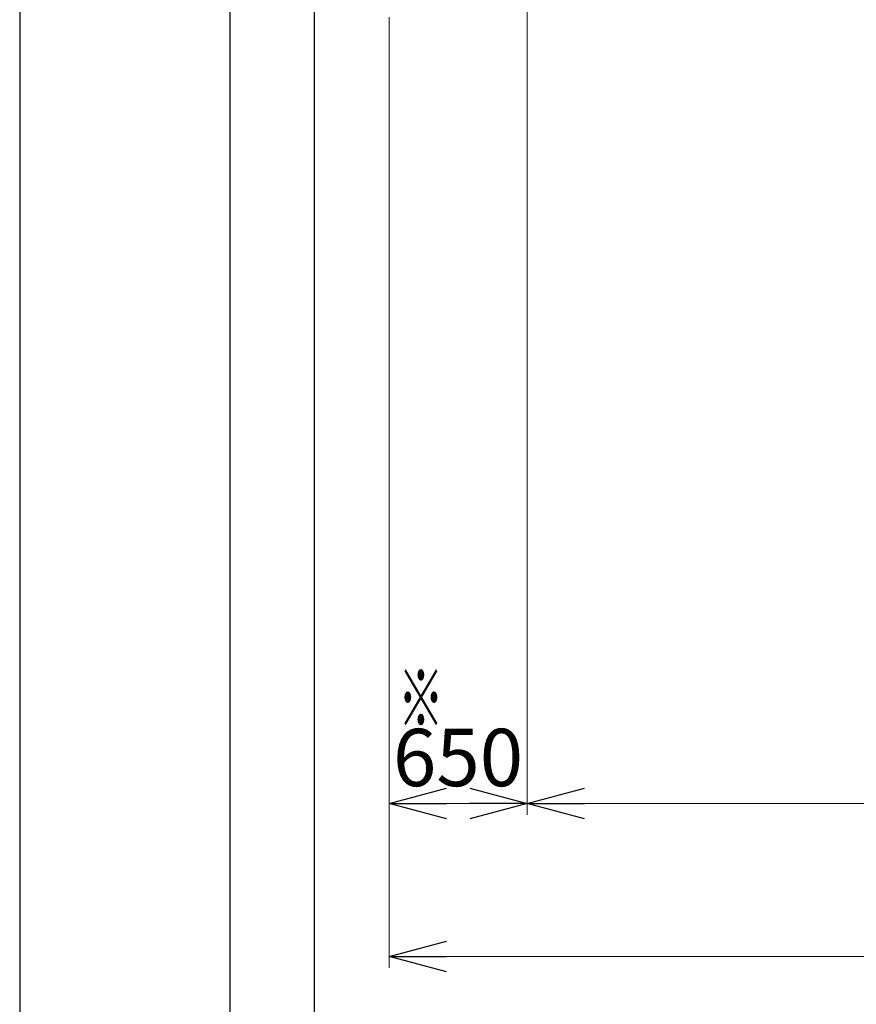
# Model space of a CAD drawing. Units: millimetres. Extents: x -185 to 185, y -134 to 137.
# Drawn here: x -185 to -141, y -66 to -15 of the extents above; entities that cross this region are included whole.
import ezdxf
from ezdxf.enums import TextEntityAlignment as Align

# ---------------------------------------------------------------- set-up
doc = ezdxf.new("R2010")
doc.units = ezdxf.units.MM
doc.header["$LTSCALE"] = 0.25
doc.layers.add('Layer0016', color=7, linetype='Continuous')
doc.styles.add('dcStyle0', font='txt.shx', dxfattribs={"width": 0.8, "bigfont": 'bigfont'})
doc.dimstyles.new('dc_Rotated', dxfattribs={"dimtxt": 3, "dimasz": 3.000002, "dimexe": 0.6, "dimexo": 0.9, "dimgap": 0.9, "dimtad": 3, "dimdsep": 46, "dimtxsty": 'dcStyle0', "dimblk1": 'OPEN30', "dimblk2": 'OPEN30', "dimsah": 1, "dimcen": 0.09, "dimclrd": 91, "dimclre": 91, "dimclrt": 7, "dimadec": 0, "dimazin": 2, "dimtfac": 1, "dimtdec": 4, "dimtmove": 0, "dimatfit": 3, "dimfxl": 1, "dimarcsym": 0})

# ---------------------------------------------------------------- blocks, each defined once
blk = doc.blocks.new('_Open30')
at = {"color": 0, "linetype": 'ByBlock', "lineweight": -2}
for p, q in [((-1, 0.267949), (0, 0)), ((0, 0), (-1, -0.267949)), ((0, 0), (-1, 0))]:
    blk.add_line(p, q, dxfattribs=at)
blk = doc.blocks.new('*D117')
at = {"layer": 'Layer0016', "color": 91, "linetype": 'Continuous', "lineweight": 13}
for p, q in [((-165.681, -14.671), (-165.681, -64.39)), ((56.541, -14.671), (56.541, -64.39)), ((-165.681, -63.79), (56.541, -63.79))]:
    blk.add_line(p, q, dxfattribs=at)
at = {"layer": 'Layer0016', "color": 91, "xscale": 3.000002807615286, "yscale": 2.999989368223643}
for p, rotation in [((-165.681, -63.79), 180), ((56.541, -63.79), 360)]:
    blk.add_blockref('_Open30', p, dxfattribs=dict(at, rotation=rotation))
at = {"layer": 'Layer0016', "color": 7, "insert": (-63.865, -62.89), "char_height": 3, "width": 45.75, "attachment_point": 8, "style": 'dcStyle0'}
blk.add_mtext('\\T1.00;走行レールスパン\u300020000', dxfattribs=at)
blk = doc.blocks.new('*D118')
at = {"layer": 'Layer0016', "color": 91, "linetype": 'Continuous', "lineweight": 13}
for p, q in [((-158.459, -0.954), (-158.459, -56.39)), ((-165.681, -14.671), (-165.681, -56.39)), ((-165.681, -55.79), (-158.459, -55.79))]:
    blk.add_line(p, q, dxfattribs=at)
at = {"layer": 'Layer0016', "color": 91, "xscale": 3.000002807615286, "yscale": 2.999989368223643}
for p, rotation in [((-165.681, -55.79), 180), ((-158.459, -55.79), 360)]:
    blk.add_blockref('_Open30', p, dxfattribs=dict(at, rotation=rotation))
at = {"layer": 'Layer0016', "color": 7, "insert": (-162.07, -54.89), "char_height": 3, "width": 12.75, "attachment_point": 8, "style": 'dcStyle0'}
blk.add_mtext('\\T1.00;650', dxfattribs=at)
blk = doc.blocks.new('*D119')
at = {"layer": 'Layer0016', "color": 91, "linetype": 'Continuous', "lineweight": 13}
for p, q in [((-158.459, -0.954), (-158.459, -56.39)), ((45.985, -0.954), (45.985, -56.39)), ((-158.459, -55.79), (45.985, -55.79))]:
    blk.add_line(p, q, dxfattribs=at)
at = {"layer": 'Layer0016', "color": 91, "xscale": 3.000002807615286, "yscale": 2.999989368223643}
for p, rotation in [((-158.459, -55.79), 180), ((45.985, -55.79), 360)]:
    blk.add_blockref('_Open30', p, dxfattribs=dict(at, rotation=rotation))
at = {"layer": 'Layer0016', "color": 7, "insert": (-66.192, -54.89), "char_height": 3, "width": 39.75, "attachment_point": 8, "style": 'dcStyle0'}
blk.add_mtext('\\T1.00;横行稼動範囲\u300018400', dxfattribs=at)

msp = doc.modelspace()

# ---------------------------------------------------------------- linework, layer by layer
at = {"color": 4, "linetype": 'Continuous', "lineweight": 25}
msp.add_line((-185, 133.5), (-185, -133.5), dxfattribs=at)
at = {"layer": 'Layer0016', "color": 8, "linetype": 'Continuous', "lineweight": 25}
for p, q in [((-174.015, 29.962), (-174.015, -86.894)), ((-169.57, -86.894), (-169.57, 29.962))]:
    msp.add_line(p, q, dxfattribs=at)

# ---------------------------------------------------------------- texts
at = {"layer": 'Layer0016', "color": 7, "style": 'dcStyle0', "width": 1.12}
msp.add_text('※', height=3, dxfattribs=at).set_placement((-165.214, -51.79), (-162.814, -51.79), align=Align.FIT)

# ---------------------------------------------------------------- dimensions: what is measured, and where the dimension line sits
at = {"layer": 'Layer0016', "linetype": 'Continuous', "lineweight": 13}
for base, p1, p2, text, picture, middle in [((-158.459, -55.79), (-165.681, -13.771), (-158.459, -0.054), '650', '*D118', (-162.07, -55.79)), ((45.985, -55.79), (-158.459, -0.054), (45.985, -0.054), '横行稼動範囲\u300018400', '*D119', (-66.192, -55.79)), ((56.541, -63.79), (-165.681, -13.771), (56.541, -13.771), '走行レールスパン\u300020000', '*D117', (-63.865, -63.79))]:
    dim = msp.add_linear_dim(base=base, p1=p1, p2=p2, text=text, dimstyle='dc_Rotated', override={"dimtxt": 3, "dimasz": 3.000002, "dimexe": 0.6, "dimexo": 0.9, "dimgap": 0.9, "dimtad": 3, "dimtih": 0, "dimtoh": 0, "dimdec": 2, "dimlfac": 1, "dimzin": 8, "dimtxsty": 'dcStyle0', "dimblk1": 'Open30', "dimblk2": 'Open30', "dimsah": 1, "dimclrd": 91, "dimclre": 91, "dimclrt": 7, "dimazin": 2, "dimtofl": 1, "dimtolj": 0, "dimtzin": 8, "dimarcsym": 1}, dxfattribs=at)
    dim.commit()
    dim.dimension.update_dxf_attribs({"geometry": picture, "text_midpoint": middle, "dimtype": 160})

doc.saveas('drawing.dxf')
